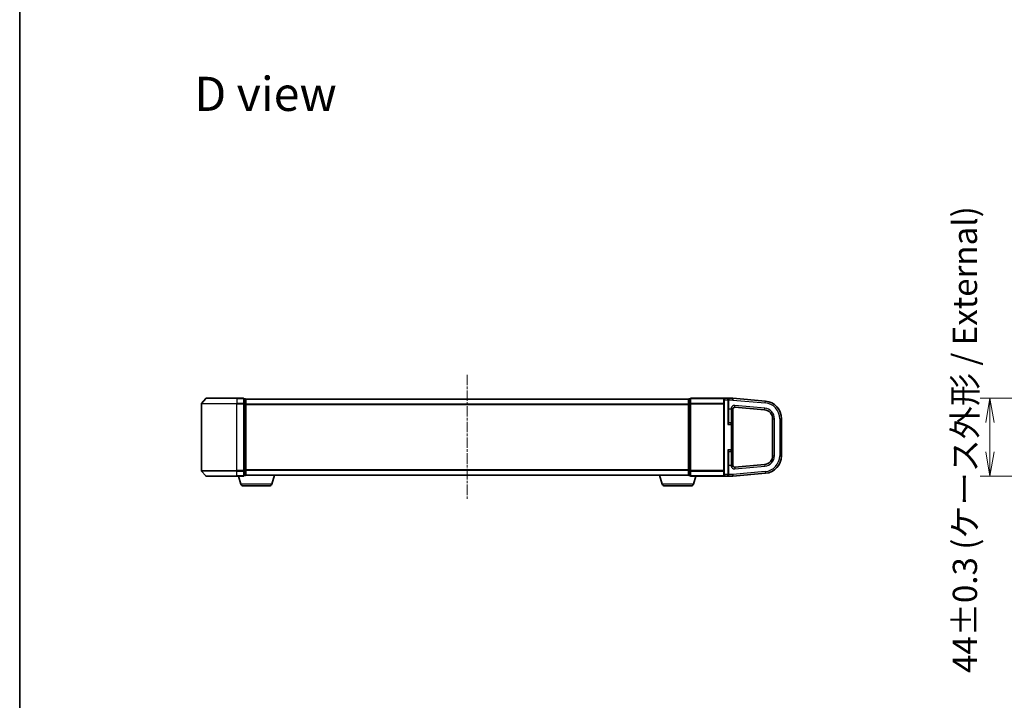
# Model space of a CAD drawing. Units: millimetres. Extents: x 7 to 8287, y 4 to 1550.
# Drawn here: x 213 to 769, y 637 to 1021 of the extents above; entities that cross this region are included whole.
import ezdxf

# ---------------------------------------------------------------- set-up
doc = ezdxf.new("R2010")
doc.units = ezdxf.units.MM
doc.header["$LTSCALE"] = 0.5
doc.linetypes.add('CHAIN', pattern=[0.3543, 0.2362, -0.0295, 0.0591, -0.0295])
doc.layers.get('Defpoints').update_dxf_attribs({"lineweight": 25})
for name, color, linetype, lineweight in [('Border (ISO)', 7, 'Continuous', 35), ('Centerline (ISO)', 131, 'Continuous', 18), ('Dimension (ISO)', 7, 'Continuous', 18), ('Dimension (ISO) @ 1', 7, 'Continuous', 18), ('Symbol (ISO)', 7, 'Continuous', 18), ('Visible (ISO)', 7, 'Continuous', 35), ('Visible Narrow (ISO)', 7, 'Continuous', 25)]:
    doc.layers.add(name, color=color, linetype=linetype, lineweight=lineweight)
doc.styles.add('Note Text (TK)', font='MS PGothic.ttf')
doc.dimstyles.new('Default - Method 1b (TK)', dxfattribs={"dimscale": 0.5, "dimtxt": 2.5, "dimasz": 2.5, "dimexe": 1, "dimexo": 1.5, "dimgap": 1, "dimtad": 1, "dimrnd": 1e-08, "dimdsep": 46, "dimtxsty": 'Note Text (TK)', "dimblk": 'OPEN', "dimcen": 0.09, "dimdle": 5, "dimclrd": 100, "dimclre": 100, "dimclrt": 7, "dimadec": 1, "dimazin": 1, "dimtfac": 1, "dimtmove": 0, "dimatfit": 3, "dimldrblk": 'OPEN', "dimfxl": 1, "dimtolj": 1, "dimlwd": -1, "dimlwe": -1, "dimarcsym": 0})

# ---------------------------------------------------------------- blocks, each defined once
blk = doc.blocks.new('図面枠 tk図枠')
at = {"layer": 'Border (ISO)'}
blk.add_line((14.5, 289), (14.5, 8), dxfattribs=at)
blk = doc.blocks.new('_Open')
at = {"color": 0, "linetype": 'ByBlock', "lineweight": -2}
for p, q in [((-1, 0.167), (0, 0)), ((-1, -0.167), (0, 0)), ((0, 0), (-1, 0))]:
    blk.add_line(p, q, dxfattribs=at)
blk = doc.blocks.new('*D30')
at = {"layer": 'Defpoints', "color": 0}
for p in [(803.73, 807.23), (760.51, 763.23), (803.73, 763.23)]:
    blk.add_point(p, dxfattribs=at)
at = {"layer": 'Dimension (ISO)', "color": 100}
for p, q in [((795.48, 807.23), (755.01, 807.23)), ((760.51, 793.48), (760.51, 776.98)), ((795.48, 763.23), (755.01, 763.23))]:
    blk.add_line(p, q, dxfattribs=at)
at = {"layer": 'Dimension (ISO)', "color": 100, "xscale": 13.75, "yscale": 13.75, "zscale": 13.75}
for p, rotation in [((760.51, 807.23), 90), ((760.51, 763.23), 270)]:
    blk.add_blockref('_Open', p, dxfattribs=dict(at, rotation=rotation))
at = {"layer": 'Dimension (ISO)', "color": 7, "insert": (746.38, 652.17), "char_height": 13.75, "attachment_point": 4, "rotation": 90, "style": 'Note Text (TK)'}
blk.add_mtext('\\A1;\\fMS PGothic|b0|i0;{\\H13.6950;44±0.3 (ケース外形 / External)}', dxfattribs=at)

msp = doc.modelspace()

# ---------------------------------------------------------------- linework, layer by layer
at = {"layer": 'Centerline (ISO)', "linetype": 'CHAIN', "ltscale": 50}
msp.add_line((465.34875, 820.47736), (465.34875, 749.97736), dxfattribs=at)
at = {"layer": 'Visible (ISO)'}
for p, q in [((317.7588, 807.11941), (315.41829, 804.3108)), ((317.98927, 807.22736), (335.34875, 807.22736)), ((339.04875, 807.22736), (335.34875, 807.22736)), ((340.04875, 806.92736), (339.34875, 806.92736)), ((339.34875, 804.11874), (339.34875, 806.92736)), ((340.34875, 806.62736), (340.34875, 806.72736)), ((590.34875, 806.72736), (340.34875, 806.72736)), ((340.34875, 803.93772), (340.34875, 806.62736)), ((590.34875, 806.72736), (590.34875, 806.62736)), ((590.34875, 806.62736), (590.34875, 803.93772)), ((591.34875, 806.92736), (590.64875, 806.92736)), ((591.34875, 806.92736), (591.34875, 804.11874)), ((610.64875, 807.22736), (591.64875, 807.22736)), ((610.34875, 806.22736), (610.34875, 806.92736)), ((610.34875, 806.22736), (610.34875, 764.22736)), ((612.54875, 807.22736), (610.64875, 807.22736)), ((615.34875, 807.22736), (612.54875, 807.22736)), ((612.84875, 806.92736), (612.84875, 806.22736)), ((612.84875, 793.49506), (612.84875, 806.22736)), ((615.34875, 807.22736), (615.34875, 806.22736)), ((633.72031, 805.62005), (615.34875, 807.22736)), ((315.34875, 804.11874), (315.34875, 766.33597)), ((339.34875, 766.33597), (339.34875, 804.11874)), ((340.34875, 766.517), (340.34875, 803.93772)), ((590.34875, 803.93772), (590.34875, 766.517)), ((591.34875, 804.11874), (591.34875, 766.33597)), ((615.34875, 801.12736), (615.34875, 801.16698)), ((615.34875, 792.42736), (615.34875, 801.12736)), ((616.43591, 802.11314), (633.28453, 800.63908)), ((637.84875, 795.65811), (637.84875, 774.79661)), ((642.84875, 774.79661), (642.84875, 795.65811)), ((614.39875, 793.37736), (613.14875, 793.37736)), ((615.34875, 778.02736), (615.34875, 792.42736)), ((612.84875, 764.22736), (612.84875, 776.95965)), ((613.14875, 777.07736), (614.39875, 777.07736)), ((615.34875, 769.32736), (615.34875, 778.02736)), ((615.34875, 769.28773), (615.34875, 769.32736)), ((633.28453, 769.81563), (616.43591, 768.34157)), ((317.7588, 763.3353), (315.41829, 766.14392)), ((335.34875, 763.22736), (317.98927, 763.22736)), ((335.34875, 763.22736), (339.04875, 763.22736)), ((337.52806, 758.79633), (336.19875, 763.22736)), ((339.34875, 763.52736), (339.34875, 766.33597)), ((339.34875, 763.52736), (340.04875, 763.52736)), ((340.34875, 763.72736), (340.3316, 763.72736)), ((340.34875, 763.82736), (340.34875, 766.517)), ((340.34875, 763.72736), (340.34875, 763.82736)), ((340.34875, 763.72736), (590.34875, 763.72736)), ((355.16945, 758.79633), (356.64875, 763.72736)), ((575.52806, 758.79633), (574.04875, 763.72736)), ((590.34875, 766.517), (590.34875, 763.82736)), ((590.34875, 763.82736), (590.34875, 763.72736)), ((590.36591, 763.72736), (590.34875, 763.72736)), ((590.64875, 763.52736), (591.34875, 763.52736)), ((591.34875, 766.33597), (591.34875, 763.52736)), ((591.64875, 763.22736), (610.64875, 763.22736)), ((593.16945, 758.79633), (594.49875, 763.22736)), ((610.34875, 763.52736), (610.34875, 764.22736)), ((610.64875, 763.22736), (612.54875, 763.22736)), ((612.54875, 763.22736), (615.34875, 763.22736)), ((612.84875, 764.22736), (612.84875, 763.52736)), ((615.34875, 763.22736), (633.72031, 764.83466)), ((615.34875, 764.23118), (615.34875, 763.22736)), ((353.73271, 757.72736), (338.9648, 757.72736)), ((591.73271, 757.72736), (576.9648, 757.72736))]:
    msp.add_line(p, q, dxfattribs=at)
for centre, radius, start, end in [((317.98927, 806.92736), 0.3, 90, 140.1944289), ((339.04875, 806.92736), 0.3, 0, 90), ((340.04875, 806.62736), 0.3, 0, 90), ((590.64875, 806.62736), 0.3, 90, 180), ((591.64875, 806.92736), 0.3, 90, 180), ((610.64875, 806.92736), 0.3, 90, 180), ((612.54875, 806.92736), 0.3, 0, 90), ((315.64875, 804.11874), 0.3, 140.1944289, 180), ((616.34875, 801.11695), 1, 85, 180), ((632.84875, 795.65811), 5, 0, 85), ((632.84875, 795.65811), 10, 0, 85), ((613.14875, 793.67736), 0.3, 180, 270), ((614.39875, 792.42736), 0.95, 0, 90), ((613.14875, 776.77736), 0.3, 90, 180), ((614.39875, 778.02736), 0.95, 270, 0), ((632.84875, 774.79661), 5, 275, 0), ((632.84875, 774.79661), 10, 275, 0), ((616.34875, 769.33776), 1, 180, 275), ((315.64875, 766.33597), 0.3, 180, 219.8055711), ((317.98927, 763.52736), 0.3, 219.8055711, 270), ((339.04875, 763.52736), 0.3, 270, 0), ((340.04875, 763.82736), 0.3, 270, 0), ((590.64875, 763.82736), 0.3, 180, 270), ((591.64875, 763.52736), 0.3, 180, 270), ((610.64875, 763.52736), 0.3, 180, 270), ((612.54875, 763.52736), 0.3, 270, 0), ((338.9648, 759.22736), 1.5, 196.6992442, 270), ((353.73271, 759.22736), 1.5, 270, 343.3007558), ((576.9648, 759.22736), 1.5, 196.6992442, 270), ((591.73271, 759.22736), 1.5, 270, 343.3007558)]:
    msp.add_arc(centre, radius, start, end, dxfattribs=at)
for points, knots in [([(614.39875, 801.56136), (614.40258, 801.56048), (614.40641, 801.5596), (614.49071, 801.54026), (614.57077, 801.52187), (614.72614, 801.48524), (614.80085, 801.46714), (614.98241, 801.42052), (615.07991, 801.3929), (615.24408, 801.33297), (615.29455, 801.30454), (615.33887, 801.25024), (615.34516, 801.22776), (615.34853, 801.19117), (615.34875, 801.1793), (615.34875, 801.16698)], [-0.06897424536, -0.06897424536, -0.06897424536, -0.06897424536, -0.06851590123, -0.06851590123, -0.05887561007, -0.05887561007, -0.04923652885, -0.04923652885, -0.03385215415, -0.03385215415, -0.01662555907, -0.01662555907, -0.00522298906, -0.00522298906, 0, 0, 0, 0]), ([(615.34875, 769.28773), (615.34875, 769.27541), (615.34853, 769.26355), (615.34516, 769.22696), (615.33887, 769.20447), (615.29455, 769.15017), (615.24408, 769.12175), (615.07991, 769.06181), (614.98241, 769.03419), (614.80085, 768.98757), (614.72614, 768.96947), (614.57077, 768.93284), (614.49071, 768.91445), (614.40641, 768.89511), (614.40258, 768.89423), (614.39875, 768.89335)], [-0.1760733115, -0.1760733115, -0.1760733115, -0.1760733115, -0.1626511866, -0.1626511866, -0.1333486711, -0.1333486711, -0.0890794783, -0.0890794783, -0.0495444543, -0.0495444543, -0.0247737818, -0.0247737818, 0, 0, 0.0011778604, 0.0011778604, 0.0011778604, 0.0011778604])]:
    msp.add_open_spline(points, degree=3, knots=knots, dxfattribs=at)
at = {"layer": 'Visible Narrow (ISO)'}
for p, q in [((335.34875, 807.11941), (317.7588, 807.11941)), ((335.34875, 807.11941), (335.34875, 807.22736)), ((335.34875, 807.11941), (339.04875, 807.11941)), ((335.34875, 807.11941), (335.34875, 804.3108)), ((339.04875, 807.11941), (339.04875, 807.22736)), ((339.04875, 807.11941), (339.04875, 804.3108)), ((339.34875, 806.81941), (340.04875, 806.81941)), ((340.04875, 806.81941), (340.04875, 806.92736)), ((340.04875, 806.81941), (340.04875, 804.12977)), ((340.34875, 806.61941), (590.34875, 806.61941)), ((590.64875, 806.92736), (590.64875, 806.81941)), ((590.64875, 804.12977), (590.64875, 806.81941)), ((590.64875, 806.81941), (591.34875, 806.81941)), ((591.64875, 807.11941), (591.64875, 807.22736)), ((591.64875, 807.11941), (610.41829, 807.11941)), ((591.64875, 804.3108), (591.64875, 807.11941)), ((610.64875, 806.22736), (610.34875, 806.22736)), ((610.64875, 807.22736), (610.64875, 806.22736)), ((610.64875, 806.22736), (612.54875, 806.22736)), ((610.64875, 764.22736), (610.64875, 806.22736)), ((612.54875, 806.22736), (612.54875, 807.22736)), ((612.54875, 806.22736), (612.84875, 806.22736)), ((612.54875, 806.22736), (612.54875, 792.42736)), ((613.14875, 806.22736), (612.84875, 806.22736)), ((613.14875, 806.76582), (613.14875, 806.22736)), ((613.14875, 806.22736), (615.34875, 806.22736)), ((613.14875, 801.12736), (613.14875, 806.22736)), ((615.34875, 806.22736), (615.34875, 806.22354)), ((615.34875, 806.22354), (633.63315, 804.62386)), ((335.34875, 804.11874), (315.34875, 804.11874)), ((315.41829, 804.3108), (335.34875, 804.3108)), ((339.04875, 804.3108), (335.34875, 804.3108)), ((335.34875, 804.3108), (335.34875, 804.11874)), ((335.34875, 804.11874), (339.04875, 804.11874)), ((335.34875, 766.33597), (335.34875, 804.11874)), ((339.04875, 804.11874), (339.04875, 804.3108)), ((339.04875, 804.11874), (339.34875, 804.11874)), ((339.04875, 804.11874), (339.04875, 766.33597)), ((340.04875, 804.12977), (339.34875, 804.12977)), ((339.34875, 803.93772), (340.04875, 803.93772)), ((340.04875, 803.93772), (340.04875, 804.12977)), ((340.04875, 803.93772), (340.34875, 803.93772)), ((340.04875, 803.93772), (340.04875, 766.517)), ((590.34875, 803.8108), (340.34875, 803.8108)), ((340.34875, 803.61874), (590.34875, 803.61874)), ((590.64875, 803.93772), (590.34875, 803.93772)), ((590.64875, 804.12977), (590.64875, 803.93772)), ((591.34875, 804.12977), (590.64875, 804.12977)), ((590.64875, 766.517), (590.64875, 803.93772)), ((590.64875, 803.93772), (591.34875, 803.93772)), ((591.64875, 804.11874), (591.34875, 804.11874)), ((591.64875, 804.3108), (591.64875, 804.11874)), ((610.34875, 804.3108), (591.64875, 804.3108)), ((591.64875, 804.11874), (610.34875, 804.11874)), ((591.64875, 766.33597), (591.64875, 804.11874)), ((613.14875, 801.12736), (612.84875, 801.12736)), ((614.39875, 801.12736), (613.14875, 801.12736)), ((613.14875, 793.37736), (613.14875, 801.12736)), ((614.39875, 801.56136), (614.39875, 801.12736)), ((614.39875, 801.12736), (614.39875, 793.37736)), ((615.34875, 801.12736), (614.39875, 801.12736)), ((616.43591, 802.11314), (616.52306, 803.10934)), ((633.37169, 801.63527), (616.52306, 803.10934)), ((633.28453, 800.63908), (633.37169, 801.63527)), ((633.63315, 804.62386), (633.72031, 805.62005)), ((637.84875, 795.65811), (638.84875, 795.65811)), ((638.84875, 774.79661), (638.84875, 795.65811)), ((641.84875, 795.65811), (641.84875, 774.79661)), ((641.84875, 795.65811), (642.84875, 795.65811)), ((612.54875, 792.42736), (614.39875, 792.42736)), ((613.14875, 793.37736), (613.14875, 793.23881)), ((614.39875, 792.42736), (614.39875, 793.37736)), ((615.34875, 792.42736), (614.39875, 792.42736)), ((614.39875, 792.42736), (614.39875, 778.02736)), ((614.39875, 778.02736), (612.54875, 778.02736)), ((612.54875, 778.02736), (612.54875, 764.22736)), ((613.14875, 777.2159), (613.14875, 777.07736)), ((613.14875, 769.32736), (613.14875, 777.07736)), ((614.39875, 777.07736), (614.39875, 778.02736)), ((614.39875, 778.02736), (615.34875, 778.02736)), ((614.39875, 777.07736), (614.39875, 769.32736)), ((637.84875, 774.79661), (638.84875, 774.79661)), ((641.84875, 774.79661), (642.84875, 774.79661)), ((613.14875, 769.32736), (612.84875, 769.32736)), ((614.39875, 769.32736), (613.14875, 769.32736)), ((613.14875, 764.23118), (613.14875, 769.32736)), ((614.39875, 769.32736), (614.39875, 768.89335)), ((615.34875, 769.32736), (614.39875, 769.32736)), ((616.43591, 768.34157), (616.52306, 767.34537)), ((616.52306, 767.34537), (633.37169, 768.81944)), ((633.28453, 769.81563), (633.37169, 768.81944)), ((315.34875, 766.33597), (335.34875, 766.33597)), ((335.34875, 766.14392), (315.41829, 766.14392)), ((317.7588, 763.3353), (335.34875, 763.3353)), ((339.04875, 766.33597), (335.34875, 766.33597)), ((335.34875, 766.14392), (335.34875, 766.33597)), ((335.34875, 766.14392), (339.04875, 766.14392)), ((335.34875, 763.3353), (335.34875, 766.14392)), ((339.04875, 763.3353), (335.34875, 763.3353)), ((335.34875, 763.3353), (335.34875, 763.22736)), ((339.34875, 766.33597), (339.04875, 766.33597)), ((339.04875, 766.14392), (339.04875, 766.33597)), ((339.04875, 766.14392), (339.04875, 763.3353)), ((339.04875, 763.22736), (339.04875, 763.3353)), ((340.04875, 766.517), (339.34875, 766.517)), ((339.34875, 766.32494), (340.04875, 766.32494)), ((340.04875, 763.6353), (339.34875, 763.6353)), ((340.34875, 766.517), (340.04875, 766.517)), ((340.04875, 766.32494), (340.04875, 766.517)), ((340.04875, 766.32494), (340.04875, 763.6353)), ((340.04875, 763.52736), (340.04875, 763.6353)), ((590.34875, 766.83597), (340.34875, 766.83597)), ((340.34875, 766.64392), (590.34875, 766.64392)), ((590.34875, 763.8353), (340.34875, 763.8353)), ((590.34875, 766.517), (590.64875, 766.517)), ((590.64875, 766.517), (590.64875, 766.32494)), ((591.34875, 766.517), (590.64875, 766.517)), ((590.64875, 763.6353), (590.64875, 766.32494)), ((590.64875, 766.32494), (591.34875, 766.32494)), ((590.64875, 763.6353), (590.64875, 763.52736)), ((591.34875, 763.6353), (590.64875, 763.6353)), ((591.34875, 766.33597), (591.64875, 766.33597)), ((610.34875, 766.33597), (591.64875, 766.33597)), ((591.64875, 766.14392), (591.64875, 766.33597)), ((591.64875, 766.14392), (610.34875, 766.14392)), ((591.64875, 763.3353), (591.64875, 766.14392)), ((591.64875, 763.3353), (591.64875, 763.22736)), ((610.41829, 763.3353), (591.64875, 763.3353)), ((610.64875, 764.22736), (610.34875, 764.22736)), ((612.54875, 764.22736), (610.64875, 764.22736)), ((610.64875, 764.22736), (610.64875, 763.22736)), ((612.54875, 764.22736), (612.84875, 764.22736)), ((612.54875, 763.22736), (612.54875, 764.22736)), ((613.14875, 764.23118), (612.84875, 764.23118)), ((615.34875, 764.23118), (613.14875, 764.23118)), ((613.14875, 763.68896), (613.14875, 764.23118)), ((633.63315, 765.83085), (615.34875, 764.23118)), ((633.63315, 765.83085), (633.72031, 764.83466)), ((355.16945, 758.79633), (337.52806, 758.79633)), ((593.16945, 758.79633), (575.52806, 758.79633))]:
    msp.add_line(p, q, dxfattribs=at)
for centre, radius, start, end in [((616.34875, 801.11695), 2, 85, 167.1614319), ((632.84875, 795.65811), 6, 0, 85), ((632.84875, 795.65811), 9, 0, 85), ((632.84875, 774.79661), 6, 275, 0), ((632.84875, 774.79661), 9, 275, 0), ((616.34875, 769.33776), 2, 192.8385681, 275)]:
    msp.add_arc(centre, radius, start, end, dxfattribs=at)
for centre, major_axis, ratio, start_param, end_param in [((339.04875, 806.92736), (0.3, 0), 0.6401844, 0, 1.570796327), ((340.04875, 806.62736), (0.3, 0), 0.6401844, 0, 1.570796327), ((590.64875, 806.62736), (-0.3, 0), 0.6401844, 4.71238898, 6.283185307), ((591.64875, 806.92736), (-0.3, 0), 0.6401844, 4.71238898, 6.283185307), ((613.14875, 806.92736), (-0.3, 0), 0.538461538, 0, 1.570796327), ((339.04875, 804.11874), (0.3, 0), 0.6401844, 0, 1.570796327), ((340.04875, 803.93772), (0.3, 0), 0.6401844, 0, 1.570796327), ((590.64875, 803.93772), (-0.3, 0), 0.6401844, 4.71238898, 6.283185307), ((591.64875, 804.11874), (-0.3, 0), 0.6401844, 4.71238898, 6.283185307), ((613.14875, 793.49506), (-0.3, 0), 0.85416626, 0, 1.570796327), ((613.14875, 776.95965), (-0.3, 0), 0.85416626, 4.71238898, 6.283185307), ((339.04875, 766.33597), (0.3, 0), 0.6401844, 4.71238898, 6.283185307), ((339.04875, 763.52736), (0.3, 0), 0.6401844, 4.71238898, 6.283185307), ((340.04875, 766.517), (0.3, 0), 0.6401844, 4.71238898, 6.283185307), ((340.04875, 763.82736), (0.3, 0), 0.6401844, 4.71238898, 6.283185307), ((590.64875, 766.517), (-0.3, 0), 0.6401844, 0, 1.570796327), ((590.64875, 763.82736), (-0.3, 0), 0.6401844, 0, 1.570796327), ((591.64875, 766.33597), (-0.3, 0), 0.6401844, 0, 1.570796327), ((591.64875, 763.52736), (-0.3, 0), 0.6401844, 0, 1.570796327), ((613.14875, 763.52736), (-0.3, 0), 0.538691072, 4.71238898, 6.283185307)]:
    msp.add_ellipse(centre, major_axis=major_axis, ratio=ratio, start_param=start_param, end_param=end_param, dxfattribs=at)
for points, knots in [([(613.14875, 806.76582), (613.14875, 806.80194), (613.1432, 806.83673), (613.12371, 806.902), (613.10958, 806.93281), (613.06495, 807.00628), (613.0301, 807.04494), (612.94111, 807.11956), (612.88397, 807.15208), (612.73715, 807.21046), (612.64245, 807.22736), (612.54875, 807.22736)], [0, 0, 0, 0, 0.0167206709, 0.0167206709, 0.033705168, 0.033705168, 0.0606693024, 0.0606693024, 0.0949297913, 0.0949297913, 0.1449480577, 0.1449480577, 0.1449480577, 0.1449480577]), ([(612.84875, 793.49506), (612.84875, 793.46599), (612.8459, 793.43369), (612.8329, 793.34352), (612.8195, 793.28219), (612.78149, 793.13348), (612.75488, 793.04427), (612.68798, 792.83296), (612.64618, 792.70978), (612.58532, 792.53291), (612.56701, 792.48006), (612.54875, 792.42736)], [-0.1425144325, -0.1425144325, -0.1425144325, -0.1425144325, -0.1257439226, -0.1257439226, -0.0989111069, -0.0989111069, -0.0640284464, -0.0640284464, -0.0186809879, -0.0186809879, 0.0005546047, 0.0005546047, 0.0005546047, 0.0005546047]), ([(612.54875, 792.42736), (612.58527, 792.46741), (612.62189, 792.50758), (612.74361, 792.642), (612.8272, 792.73561), (612.961, 792.89621), (613.01423, 792.96401), (613.09024, 793.07703), (613.11705, 793.12364), (613.14305, 793.19217), (613.14875, 793.21672), (613.14875, 793.23881)], [-0.0005546047, -0.0005546047, -0.0005546047, -0.0005546047, 0.0186809879, 0.0186809879, 0.0640284464, 0.0640284464, 0.0989111069, 0.0989111069, 0.1257439226, 0.1257439226, 0.1425144325, 0.1425144325, 0.1425144325, 0.1425144325]), ([(613.14875, 777.2159), (613.14875, 777.23799), (613.14305, 777.26254), (613.11705, 777.33107), (613.09024, 777.37769), (613.01423, 777.4907), (612.961, 777.5585), (612.84943, 777.69242), (612.79193, 777.75803), (612.67271, 777.8914), (612.61057, 777.95954), (612.54875, 778.02736)], [0, 0, 0, 0, 0.0167705098, 0.0167705098, 0.0436033256, 0.0436033256, 0.078485986, 0.078485986, 0.1105032943, 0.1105032943, 0.1430690372, 0.1430690372, 0.1430690372, 0.1430690372]), ([(612.54875, 778.02736), (612.57966, 777.93813), (612.61073, 777.84846), (612.67034, 777.67297), (612.69909, 777.58665), (612.75488, 777.41044), (612.78149, 777.32123), (612.8195, 777.17253), (612.8329, 777.11119), (612.8459, 777.02102), (612.84875, 776.98872), (612.84875, 776.95965)], [-0.1430690372, -0.1430690372, -0.1430690372, -0.1430690372, -0.1105032943, -0.1105032943, -0.078485986, -0.078485986, -0.0436033256, -0.0436033256, -0.0167705098, -0.0167705098, 0, 0, 0, 0]), ([(612.54875, 763.22736), (612.64285, 763.22736), (612.73797, 763.24438), (612.90232, 763.31003), (612.97505, 763.35538), (613.07638, 763.46191), (613.11235, 763.51752), (613.1427, 763.61491), (613.14875, 763.65118), (613.14875, 763.68896)], [-0.0005253418, -0.0005253418, -0.0005253418, -0.0005253418, 0.0496568839, 0.0496568839, 0.0937986824, 0.0937986824, 0.1268612359, 0.1268612359, 0.14433279, 0.14433279, 0.14433279, 0.14433279])]:
    msp.add_open_spline(points, degree=3, knots=knots, dxfattribs=at)

# ---------------------------------------------------------------- block references
at = {"xscale": 5.5, "yscale": 5.5, "zscale": 5.5}
msp.add_blockref('図面枠 tk図枠', (133, -40), dxfattribs=at)

# ---------------------------------------------------------------- texts
at = {"layer": 'Symbol (ISO)', "color": 7, "insert": (311.29151, 979.01871), "char_height": 19.2499997, "attachment_point": 4, "line_spacing_factor": 1.5, "style": 'Note Text (TK)'}
msp.add_mtext('\\fMS PGothic|b0|i0;{\\H19.2500;D view}', dxfattribs=at)

# ---------------------------------------------------------------- dimensions: what is measured, and where the dimension line sits
at = {"layer": 'Dimension (ISO) @ 1', "color": 100}
dim = msp.add_linear_dim(base=(760.51478, 763.22736), p1=(803.73308, 807.22736), p2=(803.73308, 763.22736), angle=90, text='\\fMS PGothic|b0|i0;{\\H13.6950;<>±0.3 (ケース外形 / External)}', dimstyle='Default - Method 1b (TK)', override={"dimscale": 1, "dimtxt": 13.75, "dimasz": 13.75, "dimexe": 5.5, "dimexo": 8.25, "dimgap": 5.5, "dimdec": 2, "dimcen": 0.495, "dimtol": 0, "dimlim": 0, "dimtp": 0, "dimtm": 0, "dimtdec": 2, "dimtix": 0, "dimtofl": 0, "dimtmove": 0, "dimatfit": 1}, dxfattribs=at)
dim.commit()
dim.dimension.update_dxf_attribs({"geometry": '*D30', "text_midpoint": (760.51478, 785.22736), "dimtype": 128})

doc.saveas('drawing.dxf')
